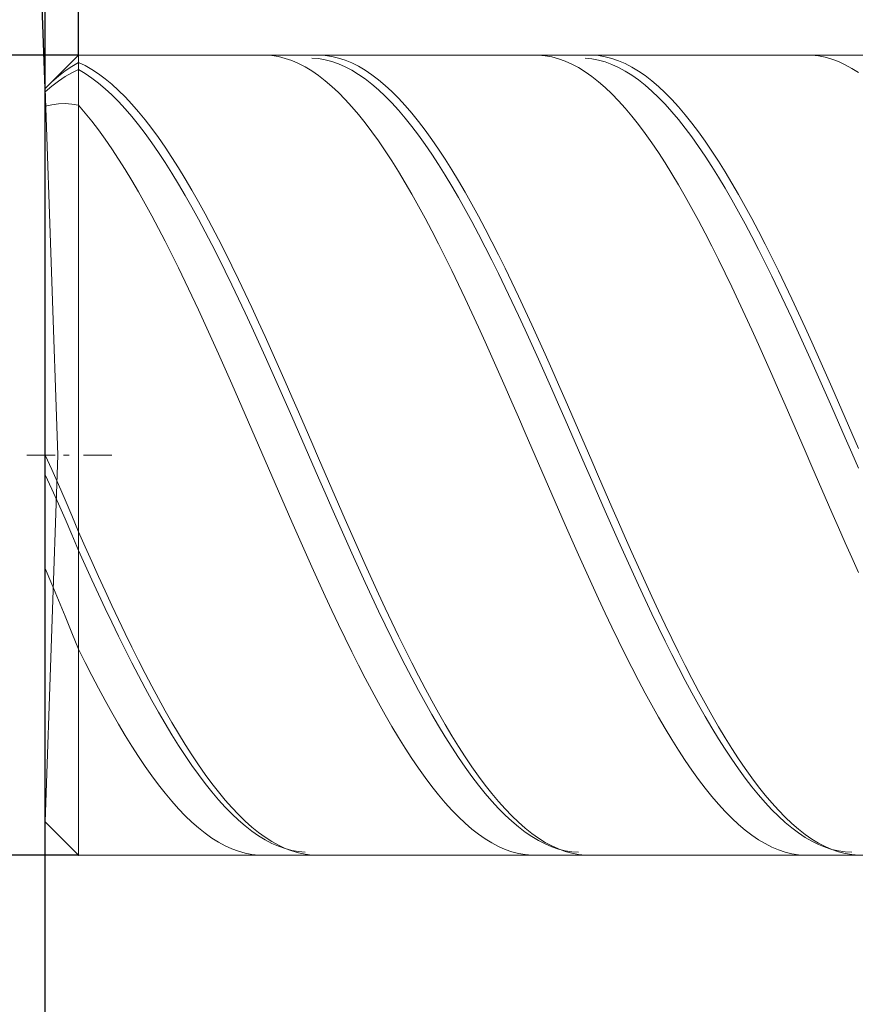
# Model space of a CAD drawing. Units: millimetres. Extents: x -125 to 134, y -103 to 103.
# Drawn here: x -70 to -58, y 4 to 19 of the extents above; entities that cross this region are included whole.
import ezdxf

# ---------------------------------------------------------------- set-up
doc = ezdxf.new("R2010")
doc.units = ezdxf.units.MM
doc.header["$MEASUREMENT"] = 0
doc.layers.get('0').update_dxf_attribs({"lineweight": 0})
doc.layers.add('Bemassung', color=7, linetype='Continuous', lineweight=0)
doc.layers.add('Geo', color=7, linetype='Continuous', lineweight=0)
doc.styles.get("Standard").update_dxf_attribs({"font": 'Arial'})
doc.dimstyles.new('BEM-ISBE', dxfattribs={"dimtxt": 2.5, "dimasz": 2.5, "dimexe": 1.25, "dimexo": 0.625, "dimtad": 1, "dimdec": 3, "dimzin": 0, "dimdsep": 46, "dimtxsty": 'Standard', "dimblk": 'VDDIM_DEFAULT', "dimcen": 0.09, "dimadec": 3, "dimazin": 0, "dimtol": 1, "dimtm": 1e-09, "dimtfac": 0.5, "dimtdec": 3, "dimtmove": 0, "dimatfit": 3, "dimfxl": 1, "dimtolj": 1, "dimtzin": 0, "dimarcsym": 0})

# ---------------------------------------------------------------- blocks, each defined once
blk = doc.blocks.new('VDDIM_DEFAULT')
at = {"linetype": 'Continuous'}
blk.add_hatch(color=0, dxfattribs=at).paths.add_polyline_path([(0, 0), (-1, -0.1665), (-1, 0.1665)], flags=0)
at = {"color": 0, "linetype": 'Continuous'}
blk.add_lwpolyline([(0, 0), (-1, -0.1665), (-1, 0.1665), (0, 0)], dxfattribs=at)
blk = doc.blocks.new('*D4')
at = {"layer": 'Bemassung', "color": 0, "lineweight": -2}
for p, q in [((-69.839, -10.722), (-69.839, 40.278)), ((-69.339, 18.278), (-69.339, 24.278)), ((-92.526, 22.278), (-69.339, 22.278))]:
    blk.add_line(p, q, dxfattribs=at)
at = {"layer": 'Bemassung', "color": 0}
for p in [(-69.339, 18.278), (-69.839, -10.722)]:
    blk.add_point(p, dxfattribs=at)
at = {"layer": 'Bemassung', "color": 0, "lineweight": -2, "xscale": 2.5, "yscale": 2.5, "zscale": 2.5}
blk.add_blockref('VDDIM_DEFAULT', (-69.839, 22.278), dxfattribs=at)
at = {"layer": 'Bemassung', "color": 0, "lineweight": -2, "xscale": 2.5, "yscale": 2.5, "zscale": 2.5, "rotation": 180}
blk.add_blockref('VDDIM_DEFAULT', (-69.339, 22.278), dxfattribs=at)
at = {"layer": 'Bemassung', "color": 0, "insert": (-74.503, 22.945), "char_height": 2.5, "attachment_point": 8}
blk.add_mtext('0.5 x 45°', dxfattribs=at)
blk = doc.blocks.new('*D8')
at = {"layer": 'Bemassung', "color": 0, "lineweight": -2}
for p, q in [((-69.839, -10.722), (-69.839, 40.278)), ((-44.839, 6.278), (-44.839, -5.722)), ((-43.02, -3.722), (-69.839, -3.722))]:
    blk.add_line(p, q, dxfattribs=at)
at = {"layer": 'Bemassung', "color": 0}
for p in [(-44.839, 6.278), (-69.839, -10.722)]:
    blk.add_point(p, dxfattribs=at)
at = {"layer": 'Bemassung', "color": 0, "lineweight": -2, "xscale": 2.5, "yscale": 2.5, "zscale": 2.5, "rotation": 180}
blk.add_blockref('VDDIM_DEFAULT', (-69.839, -3.722), dxfattribs=at)
at = {"layer": 'Bemassung', "color": 0, "lineweight": -2, "xscale": 2.5, "yscale": 2.5, "zscale": 2.5}
blk.add_blockref('VDDIM_DEFAULT', (-44.839, -3.722), dxfattribs=at)
at = {"layer": 'Bemassung', "color": 0, "insert": (-57.339, -3.055), "char_height": 2.5, "attachment_point": 8}
blk.add_mtext('25', dxfattribs=at)
blk = doc.blocks.new('*D9')
at = {"layer": 'Bemassung', "color": 0, "lineweight": -2}
for p, q in [((-69.839, -10.722), (-69.839, 40.278)), ((-43.839, 6.278), (-43.839, -10.722)), ((-42.077, -8.722), (-69.839, -8.722))]:
    blk.add_line(p, q, dxfattribs=at)
at = {"layer": 'Bemassung', "color": 0}
for p in [(-43.839, 6.278), (-69.839, -10.722)]:
    blk.add_point(p, dxfattribs=at)
at = {"layer": 'Bemassung', "color": 0, "lineweight": -2, "xscale": 2.5, "yscale": 2.5, "zscale": 2.5, "rotation": 180}
blk.add_blockref('VDDIM_DEFAULT', (-69.839, -8.722), dxfattribs=at)
at = {"layer": 'Bemassung', "color": 0, "lineweight": -2, "xscale": 2.5, "yscale": 2.5, "zscale": 2.5}
blk.add_blockref('VDDIM_DEFAULT', (-43.839, -8.722), dxfattribs=at)
at = {"layer": 'Bemassung', "color": 0, "insert": (-56.839, -8.055), "char_height": 2.5, "attachment_point": 8}
blk.add_mtext('26', dxfattribs=at)
blk = doc.blocks.new('*D10')
at = {"layer": 'Bemassung', "color": 0, "lineweight": -2}
for p, q in [((-69.839, -10.722), (-69.839, 40.278)), ((8.161, 17.778), (8.161, 40.278)), ((9.943, 38.278), (-69.839, 38.278))]:
    blk.add_line(p, q, dxfattribs=at)
at = {"layer": 'Bemassung', "color": 0}
for p in [(8.161, 17.778), (-69.839, -10.722)]:
    blk.add_point(p, dxfattribs=at)
at = {"layer": 'Bemassung', "color": 0, "lineweight": -2, "xscale": 2.5, "yscale": 2.5, "zscale": 2.5, "rotation": 180}
blk.add_blockref('VDDIM_DEFAULT', (-69.839, 38.278), dxfattribs=at)
at = {"layer": 'Bemassung', "color": 0, "lineweight": -2, "xscale": 2.5, "yscale": 2.5, "zscale": 2.5}
blk.add_blockref('VDDIM_DEFAULT', (8.161, 38.278), dxfattribs=at)
at = {"layer": 'Bemassung', "color": 0, "insert": (-30.839, 38.945), "char_height": 2.5, "attachment_point": 8}
blk.add_mtext('78', dxfattribs=at)
blk = doc.blocks.new('*D3')
at = {"layer": 'Bemassung', "color": 0, "lineweight": -2}
for q in [(-70.434, 34.825), (-69.839, 34.835)]:
    blk.add_line((-69.839, 17.778), q, dxfattribs=at)
blk.add_arc((-69.839, 17.778), 15.057, 90, 109.8452, dxfattribs=at)
at = {"layer": 'Bemassung', "color": 0}
for p in [(-70.364, 32.826), (-70.102, 32.833), (-69.839, 32.835), (-69.839, 17.778)]:
    blk.add_point(p, dxfattribs=at)
at = {"layer": 'Bemassung', "color": 0, "lineweight": -2, "xscale": 2.5, "yscale": 2.5, "zscale": 2.5}
for p, rotation in [((-70.364, 32.826), 2.1902676400702), ((-69.839, 32.835), 179.809732359871)]:
    blk.add_blockref('VDDIM_DEFAULT', p, dxfattribs=dict(at, rotation=rotation))
at = {"layer": 'Bemassung', "color": 0, "insert": (-75.031, 31.911), "char_height": 2.5, "attachment_point": 8, "rotation": 20.1363}
blk.add_mtext('2°', dxfattribs=at)
blk = doc.blocks.new('*D5')
at = {"layer": 'Bemassung', "color": 0, "lineweight": -2}
for p, q in [((-69.339, 18.278), (-81.839, 18.278)), ((-79.839, 6.278), (-79.839, 18.278)), ((-69.339, 6.278), (-81.839, 6.278))]:
    blk.add_line(p, q, dxfattribs=at)
at = {"layer": 'Bemassung', "color": 0}
for p in [(-69.339, 18.278), (-69.339, 6.278)]:
    blk.add_point(p, dxfattribs=at)
at = {"layer": 'Bemassung', "color": 0, "lineweight": -2, "xscale": 2.5, "yscale": 2.5, "zscale": 2.5}
for p, rotation in [((-79.839, 18.278), 90), ((-79.839, 6.278), 270)]:
    blk.add_blockref('VDDIM_DEFAULT', p, dxfattribs=dict(at, rotation=rotation))
at = {"layer": 'Bemassung', "color": 0, "insert": (-79.172, 12.278), "char_height": 2.5, "attachment_point": 8, "rotation": 90}
blk.add_mtext('12', dxfattribs=at)

msp = doc.modelspace()

# ---------------------------------------------------------------- linework, layer by layer
at = {"layer": 'Geo'}
for p, q in [((-69.8387, 17.7784), (-69.3387, 18.2784)), ((-69.4387, 18.1086), (-69.3387, 18.1677)), ((-69.3387, 18.2784), (-44.8387, 18.2784)), ((-69.3387, 18.2784), (-69.3387, 6.2784)), ((-69.3387, 18.2784), (-69.3387, 6.2784)), ((-69.3387, 18.1677), (-69.2387, 18.1191)), ((-66.6387, 18.2766), (-66.5387, 18.2779)), ((-66.5387, 18.2779), (-66.4387, 18.2703)), ((-66.4387, 18.2703), (-66.3387, 18.2539)), ((-66.3387, 18.2539), (-66.2387, 18.2286)), ((-66.2387, 18.2286), (-66.1387, 18.1945)), ((-66.1387, 18.1945), (-66.0387, 18.1516)), ((-65.8387, 18.2755), (-65.7387, 18.2783)), ((-65.8387, 18.2326), (-65.7387, 18.224)), ((-65.7387, 18.2783), (-65.6387, 18.2721)), ((-65.7387, 18.224), (-65.6387, 18.2066)), ((-65.6387, 18.2721), (-65.5387, 18.2571)), ((-65.6387, 18.2066), (-65.5387, 18.1803)), ((-65.5387, 18.2571), (-65.4387, 18.2333)), ((-65.5387, 18.1803), (-65.4387, 18.1454)), ((-65.4387, 18.2333), (-65.3387, 18.2006)), ((-65.3387, 18.2006), (-65.2387, 18.1591)), ((-62.5387, 18.2775), (-62.4387, 18.2771)), ((-62.4387, 18.2771), (-62.3387, 18.2679)), ((-62.3387, 18.2679), (-62.2387, 18.2497)), ((-62.2387, 18.2497), (-62.1387, 18.2228)), ((-62.1387, 18.2228), (-62.0387, 18.187)), ((-62.0387, 18.187), (-61.9387, 18.1425)), ((-61.7387, 18.2767), (-61.6387, 18.2778)), ((-61.7387, 18.2317), (-61.6387, 18.2214)), ((-61.6387, 18.2778), (-61.5387, 18.27)), ((-61.6387, 18.2214), (-61.5387, 18.2023)), ((-61.5387, 18.27), (-61.4387, 18.2533)), ((-61.5387, 18.2023), (-61.4387, 18.1744)), ((-61.4387, 18.2533), (-61.3387, 18.2277)), ((-61.4387, 18.1744), (-61.3387, 18.1378)), ((-61.3387, 18.2277), (-61.2387, 18.1934)), ((-61.2387, 18.1934), (-61.1387, 18.1503)), ((-58.4387, 18.2781), (-58.3387, 18.276)), ((-58.3387, 18.276), (-58.2387, 18.2651)), ((-58.2387, 18.2651), (-58.1387, 18.2453)), ((-58.1387, 18.2453), (-58.0387, 18.2167)), ((-58.0387, 18.2167), (-57.9387, 18.1792)), ((-57.9387, 18.1792), (-57.8387, 18.1331)), ((-69.6387, 17.9615), (-69.5387, 18.0398)), ((-69.5387, 18.0398), (-69.4387, 18.1086)), ((-69.4387, 18.0118), (-69.3387, 18.06)), ((-69.3387, 18.06), (-69.2387, 18.0008)), ((-69.2387, 18.1191), (-69.1387, 18.062)), ((-69.1387, 18.062), (-69.0387, 17.9962)), ((-66.0387, 18.1516), (-65.9387, 18.1)), ((-65.9387, 18.1), (-65.8387, 18.0398)), ((-65.8387, 18.0398), (-65.7387, 17.9711)), ((-65.4387, 18.1454), (-65.3387, 18.1017)), ((-65.3387, 18.1017), (-65.2387, 18.0494)), ((-65.2387, 18.1591), (-65.1387, 18.109)), ((-65.2387, 18.0494), (-65.1387, 17.9886)), ((-65.1387, 18.109), (-65.0387, 18.0502)), ((-65.0387, 18.0502), (-64.9387, 17.9828)), ((-61.9387, 18.1425), (-61.8387, 18.0893)), ((-61.8387, 18.0893), (-61.7387, 18.0274)), ((-61.7387, 18.0274), (-61.6387, 17.9571)), ((-61.3387, 18.1378), (-61.2387, 18.0925)), ((-61.2387, 18.0925), (-61.1387, 18.0386)), ((-61.1387, 18.1503), (-61.0387, 18.0985)), ((-61.1387, 18.0386), (-61.0387, 17.9761)), ((-61.0387, 18.0985), (-60.9387, 18.038)), ((-60.9387, 18.038), (-60.8387, 17.9691)), ((-57.8387, 18.1331), (-57.7387, 18.0782)), ((-57.7387, 18.0782), (-57.6387, 18.0148)), ((-69.8387, 17.7784), (-69.7387, 17.8743)), ((-69.7387, 17.8743), (-69.6387, 17.9615)), ((-69.7387, 17.8108), (-69.6387, 17.8869)), ((-69.6387, 17.8869), (-69.5387, 17.954)), ((-69.5387, 17.954), (-69.4387, 18.0118)), ((-69.2387, 18.0008), (-69.1387, 17.9331)), ((-69.1387, 17.9331), (-69.0387, 17.857)), ((-69.0387, 17.9962), (-68.9387, 17.922)), ((-68.9387, 17.922), (-68.8387, 17.8394)), ((-65.7387, 17.9711), (-65.6387, 17.8939)), ((-65.6387, 17.8939), (-65.5387, 17.8084)), ((-65.1387, 17.9886), (-65.0387, 17.9193)), ((-65.0387, 17.9193), (-64.9387, 17.8417)), ((-64.9387, 17.9828), (-64.8387, 17.907)), ((-64.8387, 17.907), (-64.7387, 17.8229)), ((-61.6387, 17.9571), (-61.5387, 17.8784)), ((-61.5387, 17.8784), (-61.4387, 17.7913)), ((-61.0387, 17.9761), (-60.9387, 17.9052)), ((-60.9387, 17.9052), (-60.8387, 17.826)), ((-60.8387, 17.9691), (-60.7387, 17.8917)), ((-60.7387, 17.8917), (-60.6387, 17.806)), ((-69.8387, 17.7263), (-69.7387, 17.8108)), ((-69.6467, 12.2784), (-69.8387, 17.7784)), ((-69.8387, 17.7784), (-69.8387, 6.7784)), ((-69.0387, 17.857), (-68.9387, 17.7727)), ((-68.9387, 17.7727), (-68.8387, 17.6802)), ((-68.8387, 17.8394), (-68.7387, 17.7486)), ((-68.7387, 17.7486), (-68.6387, 17.6497)), ((-65.5387, 17.8084), (-65.4387, 17.7148)), ((-64.9387, 17.8417), (-64.8387, 17.7558)), ((-64.8387, 17.7558), (-64.7387, 17.6618)), ((-64.7387, 17.8229), (-64.6387, 17.7305)), ((-64.6387, 17.7305), (-64.5387, 17.6301)), ((-61.4387, 17.7913), (-61.3387, 17.6961)), ((-60.8387, 17.826), (-60.7387, 17.7386)), ((-60.7387, 17.7386), (-60.6387, 17.6431)), ((-60.6387, 17.806), (-60.5387, 17.7121)), ((-68.8387, 17.6802), (-68.7387, 17.5798)), ((-68.7387, 17.5798), (-68.6387, 17.4714)), ((-68.6387, 17.6497), (-68.5387, 17.5429)), ((-65.4387, 17.7148), (-65.3387, 17.613)), ((-65.3387, 17.613), (-65.2387, 17.5034)), ((-64.7387, 17.6618), (-64.6387, 17.5598)), ((-64.5387, 17.6301), (-64.4387, 17.5217)), ((-61.3387, 17.6961), (-61.2387, 17.5929)), ((-61.2387, 17.5929), (-61.1387, 17.4818)), ((-60.6387, 17.6431), (-60.5387, 17.5396)), ((-60.5387, 17.7121), (-60.4387, 17.6101)), ((-60.4387, 17.6101), (-60.3387, 17.5003)), ((-69.8387, 17.5092), (-69.7387, 17.5338)), ((-69.7387, 17.5338), (-69.6387, 17.5479)), ((-69.6387, 17.5479), (-69.5387, 17.5513)), ((-69.5387, 17.5513), (-69.4387, 17.5437)), ((-69.4387, 17.5437), (-69.3387, 17.5248)), ((-69.3387, 17.5248), (-69.2387, 17.4089)), ((-68.6387, 17.4714), (-68.5387, 17.3554)), ((-68.5387, 17.5429), (-68.4387, 17.4282)), ((-68.4387, 17.4282), (-68.3387, 17.3059)), ((-65.2387, 17.5034), (-65.1387, 17.386)), ((-64.6387, 17.5598), (-64.5387, 17.45)), ((-64.5387, 17.45), (-64.4387, 17.3326)), ((-64.4387, 17.5217), (-64.3387, 17.4056)), ((-61.1387, 17.4818), (-61.0387, 17.3629)), ((-60.5387, 17.5396), (-60.4387, 17.4283)), ((-60.4387, 17.4283), (-60.3387, 17.3095)), ((-60.3387, 17.5003), (-60.2387, 17.3827)), ((-69.2387, 17.4089), (-69.1387, 17.2854)), ((-69.1387, 17.2854), (-69.0387, 17.1544)), ((-68.5387, 17.3554), (-68.4387, 17.2319)), ((-68.3387, 17.3059), (-68.2387, 17.1762)), ((-65.1387, 17.386), (-65.0387, 17.2611)), ((-64.4387, 17.3326), (-64.3387, 17.2076)), ((-64.3387, 17.4056), (-64.2387, 17.2819)), ((-64.2387, 17.2819), (-64.1387, 17.1507)), ((-61.0387, 17.3629), (-60.9387, 17.2366)), ((-60.3387, 17.3095), (-60.2387, 17.1831)), ((-60.2387, 17.3827), (-60.1387, 17.2576)), ((-69.0387, 17.1544), (-68.9387, 17.0163)), ((-68.4387, 17.2319), (-68.3387, 17.101)), ((-68.2387, 17.1762), (-68.1387, 17.0392)), ((-65.0387, 17.2611), (-64.9387, 17.1288)), ((-64.9387, 17.1288), (-64.8387, 16.9893)), ((-64.3387, 17.2076), (-64.2387, 17.0754)), ((-64.1387, 17.1507), (-64.0387, 17.0124)), ((-60.9387, 17.2366), (-60.8387, 17.1029)), ((-60.2387, 17.1831), (-60.1387, 17.0495)), ((-60.1387, 17.2576), (-60.0387, 17.1251)), ((-68.9387, 17.0163), (-68.8387, 16.8711)), ((-68.3387, 17.101), (-68.2387, 16.963)), ((-68.1387, 17.0392), (-68.0387, 16.8951)), ((-64.8387, 16.9893), (-64.7387, 16.8428)), ((-64.2387, 17.0754), (-64.1387, 16.936)), ((-64.0387, 17.0124), (-63.9387, 16.867)), ((-60.8387, 17.1029), (-60.7387, 16.9621)), ((-60.1387, 17.0495), (-60.0387, 16.9088)), ((-60.0387, 17.1251), (-59.9387, 16.9854)), ((-59.9387, 16.9854), (-59.8387, 16.8387)), ((-68.8387, 16.8711), (-68.7387, 16.7191)), ((-68.2387, 16.963), (-68.1387, 16.818)), ((-68.0387, 16.8951), (-67.9387, 16.7442)), ((-64.7387, 16.8428), (-64.6387, 16.6896)), ((-64.1387, 16.936), (-64.0387, 16.7898)), ((-63.9387, 16.867), (-63.8387, 16.7149)), ((-60.7387, 16.9621), (-60.6387, 16.8143)), ((-60.0387, 16.9088), (-59.9387, 16.7613)), ((-59.8387, 16.8387), (-59.7387, 16.6853)), ((-68.7387, 16.7191), (-68.6387, 16.5606)), ((-68.1387, 16.818), (-68.0387, 16.6663)), ((-67.9387, 16.7442), (-67.8387, 16.5867)), ((-64.6387, 16.6896), (-64.5387, 16.5298)), ((-64.0387, 16.7898), (-63.9387, 16.6368)), ((-63.8387, 16.7149), (-63.7387, 16.5561)), ((-60.6387, 16.8143), (-60.5387, 16.6598)), ((-59.9387, 16.7613), (-59.8387, 16.6071)), ((-59.7387, 16.6853), (-59.6387, 16.5253)), ((-68.6387, 16.5606), (-68.5387, 16.3957)), ((-68.0387, 16.6663), (-67.9387, 16.5081)), ((-67.8387, 16.5867), (-67.7387, 16.4228)), ((-63.9387, 16.6368), (-63.8387, 16.4774)), ((-63.7387, 16.5561), (-63.6387, 16.3911)), ((-60.5387, 16.6598), (-60.4387, 16.4988)), ((-59.8387, 16.6071), (-59.7387, 16.4465)), ((-68.5387, 16.3957), (-68.4387, 16.2247)), ((-67.9387, 16.5081), (-67.8387, 16.3437)), ((-67.7387, 16.4228), (-67.6387, 16.2528)), ((-64.5387, 16.5298), (-64.4387, 16.3637)), ((-63.8387, 16.4774), (-63.7387, 16.3118)), ((-63.6387, 16.3911), (-63.5387, 16.2199)), ((-60.4387, 16.4988), (-60.3387, 16.3316)), ((-59.7387, 16.4465), (-59.6387, 16.2798)), ((-59.6387, 16.5253), (-59.5387, 16.3591)), ((-67.8387, 16.3437), (-67.7387, 16.1732)), ((-67.6387, 16.2528), (-67.5387, 16.0769)), ((-64.4387, 16.3637), (-64.3387, 16.1916)), ((-63.7387, 16.3118), (-63.6387, 16.1403)), ((-60.3387, 16.3316), (-60.2387, 16.1583)), ((-59.6387, 16.2798), (-59.5387, 16.1071)), ((-59.5387, 16.3591), (-59.4387, 16.1868)), ((-68.4387, 16.2247), (-68.3387, 16.0479)), ((-67.7387, 16.1732), (-67.6387, 15.997)), ((-64.3387, 16.1916), (-64.2387, 16.0137)), ((-63.6387, 16.1403), (-63.5387, 15.9629)), ((-63.5387, 16.2199), (-63.4387, 16.0429)), ((-60.2387, 16.1583), (-60.1387, 15.9794)), ((-59.5387, 16.1071), (-59.4387, 15.9287)), ((-59.4387, 16.1868), (-59.3387, 16.0087)), ((-68.3387, 16.0479), (-68.2387, 15.8654)), ((-67.6387, 15.997), (-67.5387, 15.8152)), ((-67.5387, 16.0769), (-67.4387, 15.8954)), ((-64.2387, 16.0137), (-64.1387, 15.8302)), ((-63.5387, 15.9629), (-63.4387, 15.7802)), ((-63.4387, 16.0429), (-63.3387, 15.8604)), ((-60.1387, 15.9794), (-60.0387, 15.7949)), ((-59.3387, 16.0087), (-59.2387, 15.8251)), ((-68.2387, 15.8654), (-68.1387, 15.6777)), ((-67.5387, 15.8152), (-67.4387, 15.6282)), ((-67.4387, 15.8954), (-67.3387, 15.7085)), ((-64.1387, 15.8302), (-64.0387, 15.6415)), ((-63.3387, 15.8604), (-63.2387, 15.6725)), ((-59.4387, 15.9287), (-59.3387, 15.745)), ((-59.2387, 15.8251), (-59.1387, 15.6363)), ((-68.1387, 15.6777), (-68.0387, 15.4849)), ((-67.3387, 15.7085), (-67.2387, 15.5165)), ((-63.4387, 15.7802), (-63.3387, 15.5922)), ((-63.2387, 15.6725), (-63.1387, 15.4796)), ((-60.0387, 15.7949), (-59.9387, 15.6052)), ((-59.3387, 15.745), (-59.2387, 15.5561)), ((-67.4387, 15.6282), (-67.3387, 15.4363)), ((-67.2387, 15.5165), (-67.1387, 15.3197)), ((-64.0387, 15.6415), (-63.9387, 15.4478)), ((-63.3387, 15.5922), (-63.2387, 15.3994)), ((-59.9387, 15.6052), (-59.8387, 15.4106)), ((-59.2387, 15.5561), (-59.1387, 15.3623)), ((-59.1387, 15.6363), (-59.0387, 15.4425)), ((-68.0387, 15.4849), (-67.9387, 15.2874)), ((-67.3387, 15.4363), (-67.2387, 15.2397)), ((-63.9387, 15.4478), (-63.8387, 15.2495)), ((-63.2387, 15.3994), (-63.1387, 15.2019)), ((-63.1387, 15.4796), (-63.0387, 15.2819)), ((-59.8387, 15.4106), (-59.7387, 15.2113)), ((-59.1387, 15.3623), (-59.0387, 15.164)), ((-59.0387, 15.4425), (-58.9387, 15.2439)), ((-67.9387, 15.2874), (-67.8387, 15.0854)), ((-67.2387, 15.2397), (-67.1387, 15.0386)), ((-67.1387, 15.3197), (-67.0387, 15.1184)), ((-63.8387, 15.2495), (-63.7387, 15.0467)), ((-63.0387, 15.2819), (-62.9387, 15.0798)), ((-59.7387, 15.2113), (-59.6387, 15.0078)), ((-58.9387, 15.2439), (-58.8387, 15.041)), ((-67.8387, 15.0854), (-67.7387, 14.8793)), ((-67.0387, 15.1184), (-66.9387, 14.913)), ((-63.1387, 15.2019), (-63.0387, 15.0001)), ((-62.9387, 15.0798), (-62.8387, 14.8736)), ((-59.0387, 15.164), (-58.9387, 14.9614)), ((-67.1387, 15.0386), (-67.0387, 14.8335)), ((-66.9387, 14.913), (-66.8387, 14.7036)), ((-63.7387, 15.0467), (-63.6387, 14.8398)), ((-63.0387, 15.0001), (-62.9387, 14.7942)), ((-59.6387, 15.0078), (-59.5387, 14.8001)), ((-58.9387, 14.9614), (-58.8387, 14.7548)), ((-58.8387, 15.041), (-58.7387, 14.834)), ((-67.7387, 14.8793), (-67.6387, 14.6693)), ((-67.0387, 14.8335), (-66.9387, 14.6247)), ((-63.6387, 14.8398), (-63.5387, 14.6291)), ((-62.9387, 14.7942), (-62.8387, 14.5847)), ((-62.8387, 14.8736), (-62.7387, 14.6635)), ((-59.5387, 14.8001), (-59.4387, 14.5888)), ((-58.7387, 14.834), (-58.6387, 14.6233)), ((-67.6387, 14.6693), (-67.5387, 14.4558)), ((-66.9387, 14.6247), (-66.8387, 14.4123)), ((-66.8387, 14.7036), (-66.7387, 14.4906)), ((-63.5387, 14.6291), (-63.4387, 14.4149)), ((-62.7387, 14.6635), (-62.6387, 14.4499)), ((-58.8387, 14.7548), (-58.7387, 14.5446)), ((-58.6387, 14.6233), (-58.5387, 14.409)), ((-66.7387, 14.4906), (-66.6387, 14.2743)), ((-62.8387, 14.5847), (-62.7387, 14.3717)), ((-59.4387, 14.5888), (-59.3387, 14.374)), ((-58.7387, 14.5446), (-58.6387, 14.331)), ((-67.5387, 14.4558), (-67.4387, 14.239)), ((-66.8387, 14.4123), (-66.7387, 14.1968)), ((-63.4387, 14.4149), (-63.3387, 14.1976)), ((-62.7387, 14.3717), (-62.6387, 14.1556)), ((-62.6387, 14.4499), (-62.5387, 14.233)), ((-59.3387, 14.374), (-59.2387, 14.1561)), ((-58.6387, 14.331), (-58.5387, 14.1143)), ((-58.5387, 14.409), (-58.4387, 14.1916)), ((-67.4387, 14.239), (-67.3387, 14.0193)), ((-66.7387, 14.1968), (-66.6387, 13.9784)), ((-66.6387, 14.2743), (-66.5387, 14.0551)), ((-63.3387, 14.1976), (-63.2387, 13.9774)), ((-62.5387, 14.233), (-62.4387, 14.0133)), ((-58.4387, 14.1916), (-58.3387, 13.9713)), ((-66.5387, 14.0551), (-66.4387, 13.8333)), ((-62.6387, 14.1556), (-62.5387, 13.9367)), ((-59.2387, 14.1561), (-59.1387, 13.9354)), ((-58.5387, 14.1143), (-58.4387, 13.895)), ((-67.3387, 14.0193), (-67.2387, 13.7971)), ((-66.6387, 13.9784), (-66.5387, 13.7575)), ((-63.2387, 13.9774), (-63.1387, 13.7547)), ((-62.5387, 13.9367), (-62.4387, 13.7154)), ((-62.4387, 14.0133), (-62.3387, 13.791)), ((-59.1387, 13.9354), (-59.0387, 13.7123)), ((-58.4387, 13.895), (-58.3387, 13.6732)), ((-58.3387, 13.9713), (-58.2387, 13.7486)), ((-67.2387, 13.7971), (-67.1387, 13.5726)), ((-66.5387, 13.7575), (-66.4387, 13.5344)), ((-66.4387, 13.8333), (-66.3387, 13.6091)), ((-63.1387, 13.7547), (-63.0387, 13.5298)), ((-62.3387, 13.791), (-62.2387, 13.5664)), ((-58.2387, 13.7486), (-58.1387, 13.5236)), ((-66.3387, 13.6091), (-66.2387, 13.383)), ((-62.4387, 13.7154), (-62.3387, 13.4919)), ((-59.0387, 13.7123), (-58.9387, 13.487)), ((-58.3387, 13.6732), (-58.2387, 13.4494)), ((-67.1387, 13.5726), (-67.0387, 13.3462)), ((-66.4387, 13.5344), (-66.3387, 13.3095)), ((-63.0387, 13.5298), (-62.9387, 13.3031)), ((-62.3387, 13.4919), (-62.2387, 13.2667)), ((-62.2387, 13.5664), (-62.1387, 13.34)), ((-58.9387, 13.487), (-58.8387, 13.26)), ((-58.2387, 13.4494), (-58.1387, 13.2238)), ((-58.1387, 13.5236), (-58.0387, 13.2969)), ((-67.0387, 13.3462), (-66.9387, 13.1182)), ((-66.3387, 13.3095), (-66.2387, 13.083)), ((-66.2387, 13.383), (-66.1387, 13.1553)), ((-62.9387, 13.3031), (-62.8387, 13.0749)), ((-62.1387, 13.34), (-62.0387, 13.1119)), ((-58.0387, 13.2969), (-57.9387, 13.0686)), ((-66.1387, 13.1553), (-66.0387, 12.9262)), ((-62.2387, 13.2667), (-62.1387, 13.04)), ((-58.8387, 13.26), (-58.7387, 13.0315)), ((-58.1387, 13.2238), (-58.0387, 12.9969)), ((-66.9387, 13.1182), (-66.8387, 12.889)), ((-66.2387, 13.083), (-66.1387, 12.8554)), ((-62.8387, 13.0749), (-62.7387, 12.8454)), ((-62.1387, 13.04), (-62.0387, 12.8121)), ((-62.0387, 13.1119), (-61.9387, 12.8827)), ((-58.7387, 13.0315), (-58.6387, 12.8018)), ((-58.0387, 12.9969), (-57.9387, 12.7689)), ((-57.9387, 13.0686), (-57.8387, 12.8391)), ((-66.8387, 12.889), (-66.7387, 12.6588)), ((-66.1387, 12.8554), (-66.0387, 12.6269)), ((-66.0387, 12.9262), (-65.9387, 12.6962)), ((-61.9387, 12.8827), (-61.8387, 12.6525)), ((-62.7387, 12.8454), (-62.6387, 12.6152)), ((-62.0387, 12.8121), (-61.9387, 12.5835)), ((-58.6387, 12.8018), (-58.5387, 12.5715)), ((-57.9387, 12.7689), (-57.8387, 12.5401)), ((-57.8387, 12.8391), (-57.7387, 12.6088)), ((-66.7387, 12.6588), (-66.6387, 12.4281)), ((-66.0387, 12.6269), (-65.9387, 12.3978)), ((-65.9387, 12.6962), (-65.8387, 12.4656)), ((-62.6387, 12.6152), (-62.5387, 12.3844)), ((-61.9387, 12.5835), (-61.8387, 12.3544)), ((-61.8387, 12.6525), (-61.7387, 12.4218)), ((-58.5387, 12.5715), (-58.4387, 12.3406)), ((-57.7387, 12.6088), (-57.6387, 12.3781)), ((-66.6387, 12.4281), (-66.5387, 12.1972)), ((-65.8387, 12.4656), (-65.7387, 12.2347)), ((-61.7387, 12.4218), (-61.6387, 12.1909)), ((-57.8387, 12.5401), (-57.7387, 12.311)), ((-70.1137, 12.2784), (-69.6887, 12.2784)), ((-69.8387, 12.2784), (-69.7387, 12.0629)), ((-69.8387, 12.2784), (-69.8387, 12.2784)), ((-69.8387, 12.2784), (-69.8387, 12.2784)), ((-69.6467, 12.2784), (-69.8387, 6.7784)), ((-69.5612, 12.2784), (-69.4762, 12.2784)), ((-69.2637, 12.2784), (-68.8387, 12.2784)), ((-65.9387, 12.3978), (-65.8387, 12.1686)), ((-62.5387, 12.3844), (-62.4387, 12.1535)), ((-61.8387, 12.3544), (-61.7387, 12.1252)), ((-58.4387, 12.3406), (-58.3387, 12.1097)), ((-57.7387, 12.311), (-57.6387, 12.0818)), ((-66.5387, 12.1972), (-66.4387, 11.9664)), ((-65.8387, 12.1686), (-65.7387, 11.9396)), ((-65.7387, 12.2347), (-65.6387, 12.0038)), ((-62.4387, 12.1535), (-62.3387, 11.9227)), ((-61.7387, 12.1252), (-61.6387, 11.8962)), ((-61.6387, 12.1909), (-61.5387, 11.9601)), ((-58.3387, 12.1097), (-58.2387, 11.879)), ((-69.8387, 11.983), (-69.7387, 11.7697)), ((-69.7387, 12.0629), (-69.6387, 11.8401)), ((-66.4387, 11.9664), (-66.3387, 11.7361)), ((-65.6387, 12.0038), (-65.5387, 11.7734)), ((-61.5387, 11.9601), (-61.4387, 11.7298)), ((-69.6387, 11.8401), (-69.5387, 11.6102)), ((-65.7387, 11.9396), (-65.6387, 11.7111)), ((-62.3387, 11.9227), (-62.2387, 11.6925)), ((-61.6387, 11.8962), (-61.5387, 11.6678)), ((-58.2387, 11.879), (-58.1387, 11.649)), ((-69.7387, 11.7697), (-69.6387, 11.5495)), ((-66.3387, 11.7361), (-66.2387, 11.5065)), ((-65.6387, 11.7111), (-65.5387, 11.4834)), ((-65.5387, 11.7734), (-65.4387, 11.5437)), ((-62.2387, 11.6925), (-62.1387, 11.4632)), ((-61.5387, 11.6678), (-61.4387, 11.4403)), ((-61.4387, 11.7298), (-61.3387, 11.5003)), ((-69.6387, 11.5495), (-69.5387, 11.3227)), ((-69.5387, 11.6102), (-69.4387, 11.3736)), ((-65.4387, 11.5437), (-65.3387, 11.3151)), ((-58.1387, 11.649), (-58.0387, 11.4198)), ((-69.4387, 11.3736), (-69.3387, 11.1308)), ((-66.2387, 11.5065), (-66.1387, 11.2782)), ((-65.5387, 11.4834), (-65.4387, 11.2568)), ((-62.1387, 11.4632), (-62.0387, 11.235)), ((-61.4387, 11.4403), (-61.3387, 11.2141)), ((-61.3387, 11.5003), (-61.2387, 11.2719)), ((-58.0387, 11.4198), (-57.9387, 11.192)), ((-69.5387, 11.3227), (-69.4387, 11.0897)), ((-66.1387, 11.2782), (-66.0387, 11.0512)), ((-65.4387, 11.2568), (-65.3387, 11.0318)), ((-65.3387, 11.3151), (-65.2387, 11.0879)), ((-62.0387, 11.235), (-61.9387, 11.0084)), ((-61.2387, 11.2719), (-61.1387, 11.045)), ((-69.4387, 11.0897), (-69.3387, 10.8508)), ((-69.3387, 11.1308), (-69.2387, 10.9051)), ((-65.2387, 11.0879), (-65.1387, 10.8625)), ((-61.3387, 11.2141), (-61.2387, 10.9894)), ((-57.9387, 11.192), (-57.8387, 10.9657)), ((-66.0387, 11.0512), (-65.9387, 10.8261)), ((-65.3387, 11.0318), (-65.2387, 10.8087)), ((-61.9387, 11.0084), (-61.8387, 10.7837)), ((-61.2387, 10.9894), (-61.1387, 10.7666)), ((-61.1387, 11.045), (-61.0387, 10.82)), ((-57.8387, 10.9657), (-57.7387, 10.7414)), ((-69.3387, 10.8508), (-69.2387, 10.6294)), ((-69.2387, 10.9051), (-69.1387, 10.6813)), ((-65.9387, 10.8261), (-65.8387, 10.6032)), ((-65.2387, 10.8087), (-65.1387, 10.5877)), ((-65.1387, 10.8625), (-65.0387, 10.6392)), ((-61.8387, 10.7837), (-61.7387, 10.5612)), ((-61.0387, 10.82), (-60.9387, 10.5971)), ((-69.1387, 10.6813), (-69.0387, 10.46)), ((-65.0387, 10.6392), (-64.9387, 10.4183)), ((-61.1387, 10.7666), (-61.0387, 10.5461)), ((-57.7387, 10.7414), (-57.6387, 10.5193)), ((-69.8387, 10.5788), (-69.7387, 10.3443)), ((-69.2387, 10.6294), (-69.1387, 10.4104)), ((-65.8387, 10.6032), (-65.7387, 10.3827)), ((-65.1387, 10.5877), (-65.0387, 10.3692)), ((-61.7387, 10.5612), (-61.6387, 10.3413)), ((-61.0387, 10.5461), (-60.9387, 10.3281)), ((-60.9387, 10.5971), (-60.8387, 10.3767)), ((-69.7387, 10.3443), (-69.6387, 10.1053)), ((-69.1387, 10.4104), (-69.0387, 10.1942)), ((-69.0387, 10.46), (-68.9387, 10.2413)), ((-65.7387, 10.3827), (-65.6387, 10.1651)), ((-65.0387, 10.3692), (-64.9387, 10.1536)), ((-64.9387, 10.4183), (-64.8387, 10.2002)), ((-61.6387, 10.3413), (-61.5387, 10.1242)), ((-60.8387, 10.3767), (-60.7387, 10.1592)), ((-69.0387, 10.1942), (-68.9387, 9.9811)), ((-68.9387, 10.2413), (-68.8387, 10.0256)), ((-64.8387, 10.2002), (-64.7387, 9.9851)), ((-60.9387, 10.3281), (-60.8387, 10.113)), ((-69.6387, 10.1053), (-69.5387, 9.8625)), ((-65.6387, 10.1651), (-65.5387, 9.9506)), ((-64.9387, 10.1536), (-64.8387, 9.9411)), ((-61.5387, 10.1242), (-61.4387, 9.9103)), ((-60.8387, 10.113), (-60.7387, 9.9012)), ((-60.7387, 10.1592), (-60.6387, 9.9447)), ((-68.9387, 9.9811), (-68.8387, 9.7714)), ((-68.8387, 10.0256), (-68.7387, 9.8133)), ((-65.5387, 9.9506), (-65.4387, 9.7395)), ((-64.8387, 9.9411), (-64.7387, 9.732)), ((-64.7387, 9.9851), (-64.6387, 9.7735)), ((-61.4387, 9.9103), (-61.3387, 9.6999)), ((-60.7387, 9.9012), (-60.6387, 9.6928)), ((-60.6387, 9.9447), (-60.5387, 9.7338)), ((-69.5387, 9.8625), (-69.4387, 9.6163)), ((-68.8387, 9.7714), (-68.7387, 9.5653)), ((-68.7387, 9.8133), (-68.6387, 9.6046)), ((-64.6387, 9.7735), (-64.5387, 9.5655)), ((-69.4387, 9.6163), (-69.3387, 9.3671)), ((-68.6387, 9.6046), (-68.5387, 9.3999)), ((-65.4387, 9.7395), (-65.3387, 9.5322)), ((-64.7387, 9.732), (-64.6387, 9.5268)), ((-61.3387, 9.6999), (-61.2387, 9.4933)), ((-60.6387, 9.6928), (-60.5387, 9.4883)), ((-60.5387, 9.7338), (-60.4387, 9.5266)), ((-68.7387, 9.5653), (-68.6387, 9.3634)), ((-65.3387, 9.5322), (-65.2387, 9.3289)), ((-64.6387, 9.5268), (-64.5387, 9.3256)), ((-64.5387, 9.5655), (-64.4387, 9.3616)), ((-61.2387, 9.4933), (-61.1387, 9.2909)), ((-60.5387, 9.4883), (-60.4387, 9.2879)), ((-60.4387, 9.5266), (-60.3387, 9.3234)), ((-69.3387, 9.3671), (-69.2387, 9.1674)), ((-68.6387, 9.3634), (-68.5387, 9.1657)), ((-68.5387, 9.3999), (-68.4387, 9.1995)), ((-65.2387, 9.3289), (-65.1387, 9.1301)), ((-64.5387, 9.3256), (-64.4387, 9.1287)), ((-64.4387, 9.3616), (-64.3387, 9.162)), ((-60.3387, 9.3234), (-60.2387, 9.1247)), ((-69.2387, 9.1674), (-69.1387, 8.9723)), ((-68.5387, 9.1657), (-68.4387, 8.9726)), ((-68.4387, 9.1995), (-68.3387, 9.0036)), ((-64.3387, 9.162), (-64.2387, 8.967)), ((-61.1387, 9.2909), (-61.0387, 9.0929)), ((-60.4387, 9.2879), (-60.3387, 9.092)), ((-65.1387, 9.1301), (-65.0387, 8.9359)), ((-64.4387, 9.1287), (-64.3387, 8.9366)), ((-61.0387, 9.0929), (-60.9387, 8.8996)), ((-60.3387, 9.092), (-60.2387, 8.9007)), ((-60.2387, 9.1247), (-60.1387, 8.9306)), ((-69.1387, 8.9723), (-69.0387, 8.7821)), ((-68.4387, 8.9726), (-68.3387, 8.7845)), ((-68.3387, 9.0036), (-68.2387, 8.8126)), ((-65.0387, 8.9359), (-64.9387, 8.7466)), ((-64.3387, 8.9366), (-64.2387, 8.7494)), ((-64.2387, 8.967), (-64.1387, 8.7769)), ((-60.9387, 8.8996), (-60.8387, 8.7113)), ((-60.2387, 8.9007), (-60.1387, 8.7145)), ((-60.1387, 8.9306), (-60.0387, 8.7415)), ((-69.0387, 8.7821), (-68.9387, 8.597)), ((-68.3387, 8.7845), (-68.2387, 8.6015)), ((-68.2387, 8.8126), (-68.1387, 8.6267)), ((-64.9387, 8.7466), (-64.8387, 8.5626)), ((-64.2387, 8.7494), (-64.1387, 8.5674)), ((-64.1387, 8.7769), (-64.0387, 8.592)), ((-60.1387, 8.7145), (-60.0387, 8.5335)), ((-60.0387, 8.7415), (-59.9387, 8.5576)), ((-68.9387, 8.597), (-68.8387, 8.4174)), ((-68.2387, 8.6015), (-68.1387, 8.4239)), ((-68.1387, 8.6267), (-68.0387, 8.4462)), ((-64.1387, 8.5674), (-64.0387, 8.3909)), ((-64.0387, 8.592), (-63.9387, 8.4126)), ((-60.8387, 8.7113), (-60.7387, 8.5283)), ((-68.8387, 8.4174), (-68.7387, 8.2436)), ((-68.1387, 8.4239), (-68.0387, 8.2521)), ((-68.0387, 8.4462), (-67.9387, 8.2713)), ((-64.8387, 8.5626), (-64.7387, 8.384)), ((-60.7387, 8.5283), (-60.6387, 8.3508)), ((-60.0387, 8.5335), (-59.9387, 8.3581)), ((-59.9387, 8.5576), (-59.8387, 8.3792)), ((-67.9387, 8.2713), (-67.8387, 8.1025)), ((-64.7387, 8.384), (-64.6387, 8.2113)), ((-64.0387, 8.3909), (-63.9387, 8.2202)), ((-63.9387, 8.4126), (-63.8387, 8.2389)), ((-60.6387, 8.3508), (-60.5387, 8.1792)), ((-59.9387, 8.3581), (-59.8387, 8.1885)), ((-59.8387, 8.3792), (-59.7387, 8.2066)), ((-68.7387, 8.2436), (-68.6387, 8.0757)), ((-68.0387, 8.2521), (-67.9387, 8.0862)), ((-64.6387, 8.2113), (-64.5387, 8.0445)), ((-63.9387, 8.2202), (-63.8387, 8.0555)), ((-63.8387, 8.2389), (-63.7387, 8.0712)), ((-60.5387, 8.1792), (-60.4387, 8.0137)), ((-59.8387, 8.1885), (-59.7387, 8.025)), ((-59.7387, 8.2066), (-59.6387, 8.0401)), ((-68.6387, 8.0757), (-68.5387, 7.914)), ((-67.9387, 8.0862), (-67.8387, 7.9266)), ((-67.8387, 8.1025), (-67.7387, 7.9398)), ((-64.5387, 8.0445), (-64.4387, 7.8841)), ((-63.8387, 8.0555), (-63.7387, 7.897)), ((-63.7387, 8.0712), (-63.6387, 7.9097)), ((-60.4387, 8.0137), (-60.3387, 7.8544)), ((-59.7387, 8.025), (-59.6387, 7.8677)), ((-59.6387, 8.0401), (-59.5387, 7.8798)), ((-68.5387, 7.914), (-68.4387, 7.7588)), ((-67.8387, 7.9266), (-67.7387, 7.7734)), ((-67.7387, 7.9398), (-67.6387, 7.7835)), ((-64.4387, 7.8841), (-64.3387, 7.7301)), ((-63.7387, 7.897), (-63.6387, 7.7451)), ((-63.6387, 7.9097), (-63.5387, 7.7546)), ((-60.3387, 7.8544), (-60.2387, 7.7017)), ((-59.6387, 7.8677), (-59.5387, 7.717)), ((-59.5387, 7.8798), (-59.4387, 7.726)), ((-68.4387, 7.7588), (-68.3387, 7.6103)), ((-67.7387, 7.7734), (-67.6387, 7.6268)), ((-67.6387, 7.7835), (-67.5387, 7.6339)), ((-64.3387, 7.7301), (-64.2387, 7.5829)), ((-63.6387, 7.7451), (-63.5387, 7.5998)), ((-63.5387, 7.7546), (-63.4387, 7.6063)), ((-60.2387, 7.7017), (-60.1387, 7.5558)), ((-59.5387, 7.717), (-59.4387, 7.5731)), ((-59.4387, 7.726), (-59.3387, 7.579)), ((-68.3387, 7.6103), (-68.2387, 7.4687)), ((-67.6387, 7.6268), (-67.5387, 7.4872)), ((-67.5387, 7.6339), (-67.4387, 7.4912)), ((-64.2387, 7.5829), (-64.1387, 7.4427)), ((-63.5387, 7.5998), (-63.4387, 7.4615)), ((-63.4387, 7.6063), (-63.3387, 7.4649)), ((-60.1387, 7.5558), (-60.0387, 7.4169)), ((-59.4387, 7.5731), (-59.3387, 7.4361)), ((-59.3387, 7.579), (-59.2387, 7.4389)), ((-68.2387, 7.4687), (-68.1387, 7.3342)), ((-67.5387, 7.4872), (-67.4387, 7.3546)), ((-67.4387, 7.4912), (-67.3387, 7.3555)), ((-64.1387, 7.4427), (-64.0387, 7.3096)), ((-63.4387, 7.4615), (-63.3387, 7.3303)), ((-63.3387, 7.4649), (-63.2387, 7.3307)), ((-60.0387, 7.4169), (-59.9387, 7.2852)), ((-59.3387, 7.4361), (-59.2387, 7.3063)), ((-59.2387, 7.4389), (-59.1387, 7.306)), ((-68.1387, 7.3342), (-68.0387, 7.2071)), ((-67.4387, 7.3546), (-67.3387, 7.2294)), ((-67.3387, 7.3555), (-67.2387, 7.2272)), ((-64.0387, 7.3096), (-63.9387, 7.1838)), ((-63.3387, 7.3303), (-63.2387, 7.2065)), ((-63.2387, 7.3307), (-63.1387, 7.2037)), ((-59.9387, 7.2852), (-59.8387, 7.1609)), ((-59.2387, 7.3063), (-59.1387, 7.1839)), ((-59.1387, 7.306), (-59.0387, 7.1805)), ((-68.0387, 7.2071), (-67.9387, 7.0875)), ((-67.9387, 7.0875), (-67.8387, 6.9755)), ((-67.3387, 7.2294), (-67.2387, 7.1116)), ((-67.2387, 7.2272), (-67.1387, 7.1063)), ((-67.2387, 7.1116), (-67.1387, 7.0015)), ((-67.1387, 7.1063), (-67.0387, 6.9931)), ((-63.9387, 7.1838), (-63.8387, 7.0657)), ((-63.2387, 7.2065), (-63.1387, 7.0901)), ((-63.1387, 7.2037), (-63.0387, 7.0843)), ((-63.1387, 7.0901), (-63.0387, 6.9815)), ((-59.8387, 7.1609), (-59.7387, 7.0441)), ((-59.1387, 7.1839), (-59.0387, 7.069)), ((-59.0387, 7.1805), (-58.9387, 7.0625)), ((-67.8387, 6.9755), (-67.7387, 6.8714)), ((-67.1387, 7.0015), (-67.0387, 6.8992)), ((-67.0387, 6.9931), (-66.9387, 6.8878)), ((-63.8387, 7.0657), (-63.7387, 6.9552)), ((-63.7387, 6.9552), (-63.6387, 6.8526)), ((-63.0387, 7.0843), (-62.9387, 6.9726)), ((-63.0387, 6.9815), (-62.9387, 6.8807)), ((-62.9387, 6.9726), (-62.8387, 6.8687)), ((-59.7387, 7.0441), (-59.6387, 6.9351)), ((-59.0387, 7.069), (-58.9387, 6.9618)), ((-58.9387, 7.0625), (-58.8387, 6.9523)), ((-58.9387, 6.9618), (-58.8387, 6.8625)), ((-58.8387, 6.9523), (-58.7387, 6.8499)), ((-67.7387, 6.8714), (-67.6387, 6.7754)), ((-67.0387, 6.8992), (-66.9387, 6.8048)), ((-66.9387, 6.8878), (-66.8387, 6.7904)), ((-66.9387, 6.8048), (-66.8387, 6.7186)), ((-63.6387, 6.8526), (-63.5387, 6.7581)), ((-62.9387, 6.8807), (-62.8387, 6.7879)), ((-62.8387, 6.8687), (-62.7387, 6.7728)), ((-59.6387, 6.9351), (-59.5387, 6.8341)), ((-59.5387, 6.8341), (-59.4387, 6.7411)), ((-58.8387, 6.8625), (-58.7387, 6.7712)), ((-58.7387, 6.8499), (-58.6387, 6.7556)), ((-69.8387, 6.7784), (-69.3387, 6.2784)), ((-67.6387, 6.7754), (-67.5387, 6.6874)), ((-67.5387, 6.6874), (-67.4387, 6.6078)), ((-66.8387, 6.7904), (-66.7387, 6.7011)), ((-66.8387, 6.7186), (-66.7387, 6.6406)), ((-66.7387, 6.7011), (-66.6387, 6.6201)), ((-63.5387, 6.7581), (-63.4387, 6.6717)), ((-63.4387, 6.6717), (-63.3387, 6.5936)), ((-62.8387, 6.7879), (-62.7387, 6.7032)), ((-62.7387, 6.7728), (-62.6387, 6.6851)), ((-62.7387, 6.7032), (-62.6387, 6.6268)), ((-62.6387, 6.6851), (-62.5387, 6.6057)), ((-59.4387, 6.7411), (-59.3387, 6.6563)), ((-59.3387, 6.6563), (-59.2387, 6.5798)), ((-58.7387, 6.7712), (-58.6387, 6.6881)), ((-58.6387, 6.7556), (-58.5387, 6.6694)), ((-58.6387, 6.6881), (-58.5387, 6.6132)), ((-58.5387, 6.6694), (-58.4387, 6.5916)), ((-67.4387, 6.6078), (-67.3387, 6.5365)), ((-67.3387, 6.5365), (-67.2387, 6.4738)), ((-66.7387, 6.6406), (-66.6387, 6.571)), ((-66.6387, 6.6201), (-66.5387, 6.5475)), ((-66.6387, 6.571), (-66.5387, 6.5098)), ((-66.5387, 6.5475), (-66.4387, 6.4834)), ((-66.5387, 6.5098), (-66.4387, 6.4571)), ((-63.3387, 6.5936), (-63.2387, 6.524)), ((-63.2387, 6.524), (-63.1387, 6.4629)), ((-62.6387, 6.6268), (-62.5387, 6.5587)), ((-62.5387, 6.6057), (-62.4387, 6.5347)), ((-62.5387, 6.5587), (-62.4387, 6.4992)), ((-62.4387, 6.5347), (-62.3387, 6.4722)), ((-62.4387, 6.4992), (-62.3387, 6.4481)), ((-59.2387, 6.5798), (-59.1387, 6.5118)), ((-59.1387, 6.5118), (-59.0387, 6.4523)), ((-58.5387, 6.6132), (-58.4387, 6.5468)), ((-58.4387, 6.5916), (-58.3387, 6.5222)), ((-58.4387, 6.5468), (-58.3387, 6.4888)), ((-58.3387, 6.5222), (-58.2387, 6.4613)), ((-67.2387, 6.4738), (-67.1387, 6.4197)), ((-67.1387, 6.4197), (-67.0387, 6.3742)), ((-67.0387, 6.3742), (-66.9387, 6.3375)), ((-66.4387, 6.4834), (-66.3387, 6.4279)), ((-66.4387, 6.4571), (-66.3387, 6.4131)), ((-66.3387, 6.4279), (-66.2387, 6.381)), ((-66.3387, 6.4131), (-66.2387, 6.3778)), ((-66.2387, 6.381), (-66.1387, 6.3428)), ((-66.2387, 6.3778), (-66.1387, 6.3512)), ((-66.1387, 6.3512), (-66.0387, 6.3334)), ((-63.1387, 6.4629), (-63.0387, 6.4104)), ((-63.0387, 6.4104), (-62.9387, 6.3666)), ((-62.9387, 6.3666), (-62.8387, 6.3315)), ((-62.3387, 6.4722), (-62.2387, 6.4183)), ((-62.3387, 6.4481), (-62.2387, 6.4058)), ((-62.2387, 6.4183), (-62.1387, 6.3731)), ((-62.2387, 6.4058), (-62.1387, 6.3721)), ((-62.1387, 6.3731), (-62.0387, 6.3366)), ((-62.1387, 6.3721), (-62.0387, 6.3471)), ((-59.0387, 6.4523), (-58.9387, 6.4014)), ((-58.9387, 6.4014), (-58.8387, 6.3593)), ((-58.8387, 6.3593), (-58.7387, 6.3259)), ((-58.3387, 6.4888), (-58.2387, 6.4394)), ((-58.2387, 6.4613), (-58.1387, 6.4091)), ((-58.2387, 6.4394), (-58.1387, 6.3987)), ((-58.1387, 6.4091), (-58.0387, 6.3655)), ((-58.1387, 6.3987), (-58.0387, 6.3667)), ((-58.0387, 6.3667), (-57.9387, 6.3434)), ((-58.0387, 6.3655), (-57.9387, 6.3307)), ((-69.3387, 6.2784), (-44.8387, 6.2784)), ((-66.9387, 6.3375), (-66.8387, 6.3096)), ((-66.8387, 6.3096), (-66.7387, 6.2905)), ((-66.7387, 6.2905), (-66.6387, 6.2803)), ((-66.1387, 6.3428), (-66.0387, 6.3135)), ((-66.0387, 6.3334), (-65.9387, 6.3244)), ((-66.0387, 6.3135), (-65.9387, 6.293)), ((-65.9387, 6.293), (-65.8387, 6.2813)), ((-62.8387, 6.3315), (-62.7387, 6.3053)), ((-62.7387, 6.3053), (-62.6387, 6.2879)), ((-62.6387, 6.2879), (-62.5387, 6.2794)), ((-62.0387, 6.3471), (-61.9387, 6.331)), ((-62.0387, 6.3366), (-61.9387, 6.3089)), ((-61.9387, 6.331), (-61.8387, 6.3237)), ((-61.9387, 6.3089), (-61.8387, 6.2901)), ((-61.8387, 6.2901), (-61.7387, 6.2801)), ((-58.7387, 6.3259), (-58.6387, 6.3013)), ((-58.6387, 6.3013), (-58.5387, 6.2856)), ((-58.5387, 6.2856), (-58.4387, 6.2787)), ((-57.9387, 6.3434), (-57.8387, 6.3289)), ((-57.9387, 6.3307), (-57.8387, 6.3047)), ((-57.8387, 6.3289), (-57.7387, 6.3233)), ((-57.8387, 6.3047), (-57.7387, 6.2875)), ((-57.7387, 6.2875), (-57.6387, 6.2792))]:
    msp.add_line(p, q, dxfattribs=at)

# ---------------------------------------------------------------- dimensions: what is measured, and where the dimension line sits
at = {"layer": 'Bemassung'}
for base, p1, p2, text, picture, middle in [((-69.8387, 38.2784), (8.1613, 17.7784), (-69.8387, -10.7216), '78', '*D10', (-30.8387, 38.9451)), ((-69.3387, 22.2784), (-69.8387, -10.7216), (-69.3387, 18.2784), '0.5 x 45°', '*D4', (-74.5032, 22.9451)), ((-69.8387, -3.7216), (-44.8387, 6.2784), (-69.8387, -10.7216), '25', '*D8', (-57.3387, -3.0549)), ((-69.8387, -8.7216), (-43.8387, 6.2784), (-69.8387, -10.7216), '26', '*D9', (-56.8387, -8.0549))]:
    dim = msp.add_linear_dim(base=base, p1=p1, p2=p2, text=text, dimstyle='BEM-ISBE', override={"dimgap": 0.625, "dimlfac": 1, "dimzin": 8, "dimtol": 0, "dimlim": 0, "dimtzin": 8}, dxfattribs=at)
    dim.commit()
    dim.dimension.update_dxf_attribs({"geometry": picture, "text_midpoint": middle})
dim = msp.add_angular_dim_2l(base=(-70.1015, 32.8328), line1=((-69.8387, 17.7784), (-74.9502, 31.9409)), line2=((-69.8387, 32.8351), (-69.8387, 17.7784)), text='2°', dimstyle='BEM-ISBE', override={"dimgap": 0.625, "dimazin": 2, "dimtol": 0, "dimlim": 0, "dimtzin": 8}, dxfattribs=at)
dim.commit()
dim.dimension.update_dxf_attribs({"geometry": '*D3', "text_midpoint": (-75.0314, 31.9113)})
dim = msp.add_linear_dim(base=(-79.8387, 18.2784), p1=(-69.3387, 6.2784), p2=(-69.3387, 18.2784), angle=90, text='12', dimstyle='BEM-ISBE', override={"dimgap": 0.625, "dimlfac": 1, "dimzin": 8, "dimtol": 0, "dimlim": 0, "dimtzin": 8}, dxfattribs=at)
dim.commit()
dim.dimension.update_dxf_attribs({"geometry": '*D5', "text_midpoint": (-79.1721, 12.2784)})

doc.saveas('drawing.dxf')
